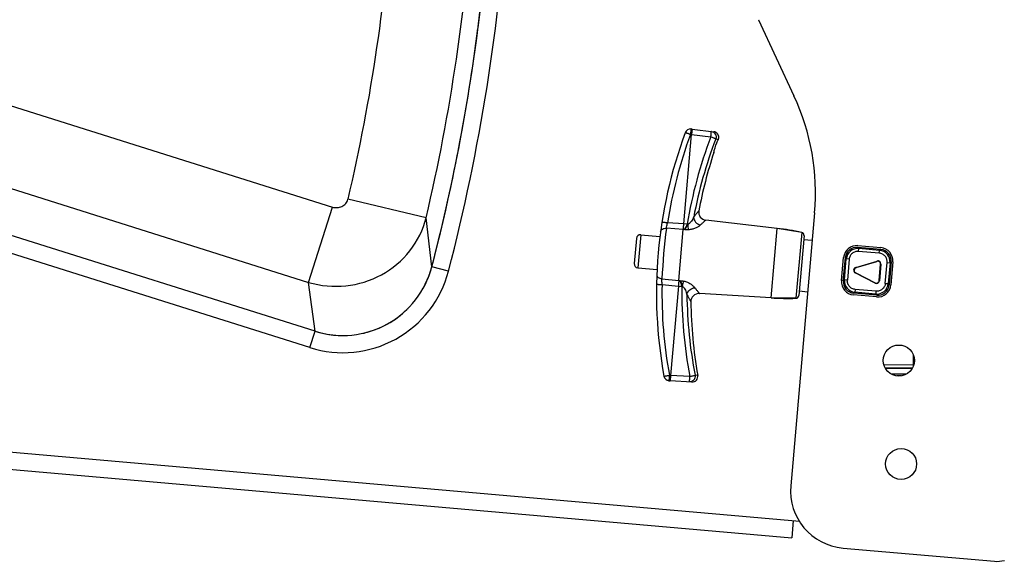
# Model space of a CAD drawing. Units: millimetres. Extents: x 0 to 2038, y 0 to 773.
# Drawn here: x 1006 to 1177, y 0 to 94 of the extents above; entities that cross this region are included whole.
import ezdxf

# ---------------------------------------------------------------- set-up
doc = ezdxf.new("R2010")
doc.units = ezdxf.units.MM

# ---------------------------------------------------------------- blocks, each defined once
blk = doc.blocks.new('EVENT-208A_1')
for p, q in [((1312.211, 138.826), (1312.829, 137.501)), ((1312.212, 138.828), (1312.829, 137.504)), ((1297.162, 137.976), (1304.802, 135.567)), ((1310.914, 135.274), (1311.05, 136.828)), ((1311.05, 136.828), (1311.03, 136.829)), ((1311.058, 136.925), (1311.039, 136.926)), ((1311.058, 136.925), (1311.05, 136.828)), ((1311.05, 136.828), (1311.384, 136.787)), ((1311.058, 136.925), (1311.434, 136.879)), ((1296.749, 136.666), (1304.389, 134.257)), ((1311.47, 136.752), (1311.514, 136.745)), ((1311.436, 136.515), (1311.437, 136.519)), ((1304.502, 133.407), (1296.285, 135.998)), ((1304.412, 133.121), (1296.195, 135.712)), ((1306.432, 135.382), (1305.073, 135.702)), ((1304.389, 134.257), (1304.802, 135.567)), ((1313.189, 135.465), (1312.774, 130.719)), ((1306.531, 134.53), (1306.432, 135.382)), ((1310.914, 135.274), (1310.629, 135.295)), ((1312.538, 135.197), (1311.296, 135.338)), ((1312.538, 135.197), (1311.296, 135.338)), ((1310.905, 135.177), (1310.611, 135.198)), ((1310.827, 134.289), (1310.905, 135.177)), ((1310.923, 135.175), (1310.905, 135.177)), ((1310.972, 135.269), (1310.914, 135.274)), ((1312.432, 133.986), (1312.538, 135.197)), ((1312.965, 135.127), (1312.538, 135.197)), ((1312.965, 135.127), (1312.864, 133.981)), ((1310.089, 135.022), (1310.05, 134.584)), ((1310.164, 135.086), (1310.114, 134.508)), ((1310.164, 135.086), (1310.498, 135.056)), ((1310.164, 135.086), (1310.498, 135.056)), ((1313.004, 135.074), (1312.912, 134.026)), ((1313.147, 134.985), (1312.998, 134.998)), ((1314.338, 134.831), (1313.939, 134.866)), ((1313.956, 134.846), (1313.939, 134.866)), ((1313.942, 134.896), (1314.341, 134.861)), ((1313.952, 134.796), (1313.956, 134.846)), ((1314.314, 134.764), (1313.952, 134.796)), ((1314.318, 134.814), (1313.956, 134.846)), ((1314.314, 134.764), (1314.318, 134.814)), ((1314.318, 134.814), (1314.338, 134.831)), ((1313.658, 134.288), (1313.693, 134.687)), ((1313.688, 134.285), (1313.723, 134.684)), ((1313.708, 134.302), (1313.74, 134.664)), ((1313.74, 134.664), (1313.723, 134.684)), ((1313.789, 134.66), (1313.74, 134.664)), ((1313.789, 134.66), (1313.758, 134.298)), ((1313.903, 134.514), (1314.276, 134.628)), ((1313.912, 134.513), (1314.272, 134.623)), ((1314.272, 134.623), (1314.276, 134.628)), ((1314.418, 134.24), (1314.45, 134.602)), ((1314.45, 134.602), (1314.5, 134.598)), ((1314.52, 134.615), (1314.485, 134.215)), ((1314.5, 134.598), (1314.52, 134.615)), ((1314.55, 134.612), (1314.515, 134.213)), ((1306.822, 134.454), (1306.531, 134.53)), ((1310.114, 134.508), (1310.448, 134.479)), ((1310.114, 134.508), (1310.448, 134.479)), ((1313.912, 134.513), (1313.903, 134.514)), ((1314.312, 134.29), (1314.336, 134.571)), ((1314.34, 134.576), (1314.315, 134.285)), ((1314.336, 134.571), (1314.34, 134.576)), ((1314.5, 134.598), (1314.468, 134.236)), ((1310.534, 134.32), (1310.827, 134.289)), ((1310.827, 134.289), (1310.845, 134.288)), ((1313.708, 134.302), (1313.688, 134.285)), ((1313.758, 134.298), (1313.708, 134.302)), ((1313.904, 134.421), (1313.895, 134.422)), ((1314.243, 134.245), (1313.895, 134.422)), ((1313.904, 134.421), (1314.24, 134.25)), ((1314.312, 134.29), (1314.315, 134.285)), ((1304.502, 133.407), (1304.389, 134.257)), ((1310.535, 134.221), (1310.819, 134.192)), ((1310.819, 134.192), (1310.683, 132.638)), ((1310.819, 134.192), (1310.877, 134.187)), ((1313.069, 134.089), (1312.919, 134.102)), ((1313.894, 134.135), (1313.89, 134.086)), ((1314.256, 134.104), (1313.894, 134.135)), ((1314.24, 134.25), (1314.243, 134.245)), ((1314.256, 134.104), (1314.252, 134.054)), ((1314.418, 134.24), (1314.468, 134.236)), ((1314.468, 134.236), (1314.485, 134.215)), ((1312.432, 133.986), (1311.184, 134.063)), ((1312.432, 133.986), (1311.184, 134.063)), ((1312.864, 133.981), (1312.432, 133.986)), ((1314.266, 134.004), (1313.867, 134.039)), ((1313.89, 134.086), (1313.87, 134.069)), ((1314.269, 134.034), (1313.87, 134.069)), ((1314.252, 134.054), (1313.89, 134.086)), ((1314.252, 134.054), (1314.269, 134.034)), ((1304.412, 133.121), (1304.502, 133.407)), ((1314.903, 132.994), (1314.903, 132.801)), ((1310.547, 132.748), (1310.547, 132.748)), ((1314.903, 132.817), (1314.395, 132.821)), ((1314.889, 132.767), (1314.414, 132.771)), ((1314.417, 132.767), (1314.886, 132.762)), ((1310.664, 132.64), (1310.683, 132.638)), ((1310.683, 132.638), (1310.675, 132.541)), ((1311.019, 132.62), (1310.683, 132.638)), ((1311.156, 132.639), (1311.11, 132.641)), ((1314.519, 132.665), (1314.783, 132.663)), ((1314.693, 132.631), (1314.616, 132.63)), ((1310.655, 132.544), (1310.675, 132.541)), ((1311.053, 132.522), (1310.675, 132.541)), ((1294.552, 131.71), (1312.925, 130.103)), ((1294.144, 131.445), (1312.79, 129.813)), ((1312.817, 130.112), (1312.79, 129.813)), ((1313.683, 129.635), (1316.315, 129.405))]:
    blk.add_line(p, q)
for centre in [(1314.653, 132.897), (1314.693, 131.097)]:
    blk.add_circle(centre, 0.27)
for centre, radius, start, end in [((1274.4, 142.917), 31.511, 346.7637, 356.5488), ((1274.401, 142.915), 32.905, 346.7655, 356.5428), ((1274.403, 142.897), 33.2, 345.4023, 356.5954), ((1274.403, 142.897), 33.5, 345.4023, 356.6175), ((1274.395, 142.892), 33.207, 352.7243, 356.6122), ((1312.665, 139.037), 0.5, 204.8266, 205), ((1274.278, 142.921), 33.327, 345.4162, 352.6797), ((1309.204, 135.813), 4, 355, 25), ((1318.437, 134.071), 8, 159.5888, 190.4112), ((1318.434, 134.074), 7.9, 159.5886, 171.1087), ((1311.033, 136.826), 0.1, 87, 159.5888), ((1311.422, 136.779), 0.1, 348.1958, 82.9996), ((1318.912, 133.93), 8.053, 159.2197, 170.4289), ((1318.874, 133.924), 7.926, 159.0972, 169.3226), ((1312.47, 136.282), 1.062, 154.1504, 155.1186), ((1318.994, 134.022), 7.959, 161.7437, 169.2737), ((1311.312, 135.477), 0.14, 169.2737, 263.5), ((1321.615, 133.793), 11.094, 172.7234, 177.2766), ((1310.492, 132.448), 2.861, 80.1305, 80.3537), ((1312.029, 130.726), 4.5, 77.9942, 83.5), ((1312.954, 135.078), 0.05, 355, 78), ((1310.158, 135.016), 0.07, 85, 175), ((1313.922, 134.667), 0.23, 85, 175), ((1313.939, 134.647), 0.2, 85.0247, 174.9753), ((1314.301, 134.615), 0.2, 355.0247, 84.9753), ((1314.321, 134.632), 0.23, 355, 85), ((1304.983, 134.933), 1.9, 252.5, 345.4023), ((1304.983, 134.933), 1.6, 252.5, 345.4023), ((1304.983, 134.933), 1.6, 330.5555, 345.3969), ((1310.12, 134.578), 0.07, 175, 265), ((1313.887, 134.268), 0.23, 175, 265), ((1313.907, 134.285), 0.2, 175.0234, 264.9766), ((1304.979, 134.935), 1.605, 329.6704, 330.569), ((1318.433, 134.068), 7.9, 178.8913, 190.4114), ((1310.895, 137.048), 2.861, 269.6464, 269.8696), ((1318.882, 134.122), 8.005, 179.5378, 190.8136), ((1314.269, 134.253), 0.2, 265.0234, 354.9766), ((1314.286, 134.233), 0.23, 265, 355), ((1318.835, 134.134), 7.868, 180.6397, 190.9406), ((1311.176, 133.923), 0.14, 86.5, 180.7263), ((1318.994, 134.022), 7.959, 180.7263, 190.008), ((1312.707, 138.478), 4.5, 266.5, 272.0058), ((1312.863, 134.031), 0.05, 272, 355), ((1304.982, 134.935), 1.602, 299.0888, 314.0706), ((1304.983, 134.933), 1.6, 314.0713, 315.1749), ((1304.983, 134.935), 1.602, 252.5148, 267.5107), ((1304.98, 134.94), 1.608, 283.7655, 298.8643), ((1304.983, 134.937), 1.604, 267.5077, 268.152), ((1304.983, 134.934), 1.601, 282.8696, 283.7376), ((1310.667, 132.643), 0.1, 190.4112, 263), ((1311.058, 132.622), 0.1, 267.0004, 10.0079), ((1313.77, 130.631), 1, 175, 265), ((1316.359, 129.903), 0.5, 265, 285)]:
    blk.add_arc(centre, radius, start, end)
for centre, major_axis, ratio, start_param, end_param in [((1313.922, 134.666), (-0.129, 0.154), 0.997265, -0.784029, 0.784029), ((1314.32, 134.631), (0.154, 0.129), 0.997265, -0.784029, 0.784029), ((1314.286, 134.575), (0.0318, 0.0393), 0.987981, -0.971766, 0.971766), ((1314.29, 134.58), (0.0318, 0.0393), 0.987981, -0.971766, 0.971766), ((1313.919, 134.466), (0.0512, -0.0045), 0.973795, 1.96408, 4.319105), ((1313.928, 134.465), (-0.0512, 0.0045), 0.973795, -1.177513, 1.177513), ((1313.888, 134.268), (0.154, 0.129), 0.997265, 2.357564, 3.925621), ((1314.262, 134.295), (0.0245, -0.0443), 0.987981, -0.971766, 0.971766), ((1314.265, 134.29), (-0.0245, 0.0443), 0.987981, -4.113359, -2.169826), ((1314.285, 134.233), (-0.129, 0.154), 0.997265, 2.357564, 3.925621)]:
    blk.add_ellipse(centre, major_axis=major_axis, ratio=ratio, start_param=start_param, end_param=end_param)
for points, knots in [([(1311.03, 136.829), (1311.024, 136.832), (1311.013, 136.836), (1310.996, 136.842), (1310.981, 136.847), (1310.969, 136.852), (1310.961, 136.854), (1310.955, 136.856), (1310.951, 136.858), (1310.947, 136.859), (1310.944, 136.86), (1310.942, 136.86), (1310.941, 136.861), (1310.94, 136.861), (1310.94, 136.861), (1310.94, 136.861), (1310.94, 136.861)], [0, 0, 0, 0, 0.196979, 0.385616, 0.558338, 0.709142, 0.774625, 0.832632, 0.882623, 0.924202, 0.956999, 0.980724, 0.989118, 0.995154, 0.998794, 1, 1, 1, 1]), ([(1311.039, 136.926), (1311.038, 136.926), (1311.038, 136.925), (1311.038, 136.924), (1311.037, 136.921), (1311.037, 136.918), (1311.036, 136.914), (1311.036, 136.907), (1311.035, 136.897), (1311.034, 136.883), (1311.032, 136.866), (1311.031, 136.848), (1311.031, 136.836), (1311.03, 136.829)], [0, 0, 0, 0, 0.005826, 0.020446, 0.044256, 0.07714, 0.118793, 0.168875, 0.292391, 0.443192, 0.615675, 0.803672, 1, 1, 1, 1]), ([(1311.384, 136.787), (1311.384, 136.794), (1311.386, 136.806), (1311.388, 136.824), (1311.39, 136.84), (1311.391, 136.855), (1311.392, 136.865), (1311.392, 136.872), (1311.392, 136.876), (1311.393, 136.879), (1311.393, 136.882), (1311.392, 136.883), (1311.392, 136.884), (1311.392, 136.884)], [0, 0, 0, 0, 0.196331, 0.384336, 0.556821, 0.707622, 0.831139, 0.881221, 0.922871, 0.955752, 0.97956, 0.994176, 1, 1, 1, 1]), ([(1311.392, 136.884), (1311.406, 136.882), (1311.434, 136.872), (1311.464, 136.839), (1311.478, 136.796), (1311.474, 136.766), (1311.47, 136.752)], [0, 0, 0, 0, 0.243871, 0.491795, 0.744753, 1, 1, 1, 1]), ([(1311.47, 136.752), (1311.468, 136.753), (1311.464, 136.755), (1311.457, 136.758), (1311.448, 136.762), (1311.433, 136.768), (1311.411, 136.777), (1311.393, 136.783), (1311.384, 136.787)], [0, 0, 0, 0, 0.062164, 0.147287, 0.253701, 0.378714, 0.672341, 1, 1, 1, 1]), ([(1311.437, 136.519), (1311.439, 136.53), (1311.455, 136.602), (1311.48, 136.672), (1311.506, 136.729)], [0, 0, 0, 0, 0.155004, 1, 1, 1, 1]), ([(1311.514, 136.745), (1311.515, 136.747), (1311.516, 136.75), (1311.518, 136.753), (1311.518, 136.755), (1311.519, 136.757), (1311.519, 136.758), (1311.519, 136.758), (1311.519, 136.759), (1311.52, 136.759)], [0, 0, 0, 0, 0.435113, 0.60721, 0.748316, 0.858286, 0.93696, 0.984226, 1, 1, 1, 1]), ([(1304.802, 135.567), (1304.828, 135.559), (1304.885, 135.552), (1304.968, 135.573), (1305.038, 135.623), (1305.067, 135.674), (1305.073, 135.702)], [0, 0, 0, 0, 0.250342, 0.500694, 0.750799, 1, 1, 1, 1]), ([(1311.174, 135.503), (1311.174, 135.503), (1311.174, 135.503), (1311.172, 135.501), (1311.17, 135.499), (1311.168, 135.495), (1311.164, 135.491), (1311.158, 135.484), (1311.149, 135.472), (1311.136, 135.456), (1311.12, 135.437), (1311.103, 135.416), (1311.091, 135.4), (1311.085, 135.392)], [0, 0, 0, 0, 0.004451, 0.017713, 0.039675, 0.070221, 0.109158, 0.15619, 0.273341, 0.419115, 0.5907, 0.785268, 1, 1, 1, 1]), ([(1304.389, 134.257), (1304.596, 134.195), (1305.04, 134.154), (1305.675, 134.352), (1306.183, 134.777), (1306.38, 135.175), (1306.432, 135.382)], [0, 0, 0, 0, 0.251065, 0.5022, 0.752092, 1, 1, 1, 1]), ([(1310.534, 135.307), (1310.534, 135.307), (1310.534, 135.307), (1310.536, 135.308), (1310.538, 135.307), (1310.541, 135.307), (1310.545, 135.307), (1310.552, 135.306), (1310.562, 135.305), (1310.577, 135.303), (1310.593, 135.301), (1310.611, 135.298), (1310.623, 135.296), (1310.629, 135.295)], [0, 0, 0, 0, 0.005593, 0.020122, 0.043851, 0.076682, 0.11831, 0.16834, 0.291846, 0.442598, 0.615168, 0.803462, 1, 1, 1, 1]), ([(1310.611, 135.198), (1310.612, 135.205), (1310.618, 135.238), (1310.624, 135.27), (1310.629, 135.295)], [0, 0, 0, 0, 0.217239, 1, 1, 1, 1]), ([(1311.085, 135.392), (1311.08, 135.38), (1311.068, 135.357), (1311.046, 135.322), (1311.024, 135.295), (1311.003, 135.277), (1310.99, 135.269), (1310.983, 135.267)], [0, 0, 0, 0, 0.237028, 0.4835, 0.737431, 0.86745, 1, 1, 1, 1]), ([(1311.085, 135.392), (1311.086, 135.361), (1311.114, 135.299), (1311.169, 135.262), (1311.2, 135.252)], [0, 0, 0, 0, 0.487183, 1, 1, 1, 1]), ([(1311.296, 135.338), (1311.296, 135.338), (1311.295, 135.337), (1311.294, 135.336), (1311.292, 135.335), (1311.289, 135.332), (1311.285, 135.329), (1311.278, 135.323), (1311.268, 135.314), (1311.254, 135.302), (1311.238, 135.287), (1311.219, 135.27), (1311.206, 135.258), (1311.2, 135.252)], [0, 0, 0, 0, 0.004435, 0.017654, 0.039549, 0.070007, 0.108841, 0.155765, 0.272716, 0.41837, 0.589976, 0.784771, 1, 1, 1, 1]), ([(1310.509, 135.142), (1310.511, 135.151), (1310.519, 135.169), (1310.543, 135.188), (1310.575, 135.198), (1310.599, 135.199), (1310.611, 135.198)], [0, 0, 0, 0, 0.207561, 0.441342, 0.708865, 1, 1, 1, 1]), ([(1310.905, 135.177), (1310.906, 135.184), (1310.909, 135.216), (1310.911, 135.249), (1310.914, 135.274)], [0, 0, 0, 0, 0.217449, 1, 1, 1, 1]), ([(1310.923, 135.175), (1310.928, 135.181), (1310.952, 135.208), (1310.966, 135.242), (1310.972, 135.269)], [0, 0, 0, 0, 0.228555, 1, 1, 1, 1]), ([(1310.983, 135.267), (1310.978, 135.259), (1310.97, 135.241), (1310.952, 135.209), (1310.936, 135.187), (1310.923, 135.175)], [0, 0, 0, 0, 0.268977, 0.52815, 1, 1, 1, 1]), ([(1310.991, 135.173), (1310.98, 135.172), (1310.957, 135.173), (1310.934, 135.174), (1310.923, 135.175)], [0, 0, 0, 0, 0.499316, 1, 1, 1, 1]), ([(1310.983, 135.267), (1310.983, 135.25), (1310.985, 135.219), (1310.989, 135.187), (1310.991, 135.173)], [0, 0, 0, 0, 0.536788, 1, 1, 1, 1]), ([(1311.2, 135.252), (1311.188, 135.241), (1311.161, 135.221), (1311.112, 135.197), (1311.055, 135.178), (1311.013, 135.173), (1310.991, 135.173)], [0, 0, 0, 0, 0.206306, 0.447789, 0.714883, 1, 1, 1, 1]), ([(1313.952, 134.796), (1313.932, 134.798), (1313.892, 134.793), (1313.84, 134.765), (1313.802, 134.718), (1313.791, 134.679), (1313.789, 134.66)], [0, 0, 0, 0, 0.249997, 0.49998, 0.749971, 1, 1, 1, 1]), ([(1314.45, 134.602), (1314.452, 134.621), (1314.447, 134.661), (1314.419, 134.714), (1314.372, 134.751), (1314.333, 134.763), (1314.314, 134.764)], [0, 0, 0, 0, 0.249997, 0.49998, 0.749971, 1, 1, 1, 1]), ([(1310.444, 134.392), (1310.443, 134.383), (1310.448, 134.364), (1310.469, 134.342), (1310.499, 134.326), (1310.522, 134.321), (1310.534, 134.32)], [0, 0, 0, 0, 0.207561, 0.441343, 0.708867, 1, 1, 1, 1]), ([(1310.535, 134.221), (1310.535, 134.23), (1310.534, 134.263), (1310.534, 134.296), (1310.534, 134.32)], [0, 0, 0, 0, 0.274216, 1, 1, 1, 1]), ([(1310.827, 134.289), (1310.827, 134.282), (1310.824, 134.25), (1310.821, 134.217), (1310.819, 134.192)], [0, 0, 0, 0, 0.217439, 1, 1, 1, 1]), ([(1310.845, 134.288), (1310.856, 134.287), (1310.879, 134.284), (1310.902, 134.281), (1310.913, 134.279)], [0, 0, 0, 0, 0.500684, 1, 1, 1, 1]), ([(1310.877, 134.187), (1310.877, 134.196), (1310.873, 134.232), (1310.86, 134.267), (1310.845, 134.288)], [0, 0, 0, 0, 0.271533, 1, 1, 1, 1]), ([(1310.845, 134.288), (1310.856, 134.274), (1310.869, 134.25), (1310.88, 134.215), (1310.885, 134.196), (1310.888, 134.187)], [0, 0, 0, 0, 0.471854, 0.731023, 1, 1, 1, 1]), ([(1310.888, 134.187), (1310.892, 134.203), (1310.899, 134.234), (1310.908, 134.265), (1310.913, 134.279)], [0, 0, 0, 0, 0.536788, 1, 1, 1, 1]), ([(1310.913, 134.279), (1310.934, 134.275), (1310.975, 134.262), (1311.028, 134.234), (1311.071, 134.201), (1311.095, 134.177), (1311.105, 134.164)], [0, 0, 0, 0, 0.285116, 0.552211, 0.793695, 1, 1, 1, 1]), ([(1313.894, 134.135), (1313.875, 134.137), (1313.836, 134.148), (1313.789, 134.186), (1313.76, 134.238), (1313.756, 134.278), (1313.758, 134.298)], [0, 0, 0, 0, 0.249997, 0.49998, 0.749971, 1, 1, 1, 1]), ([(1310.439, 134.226), (1310.439, 134.225), (1310.44, 134.225), (1310.441, 134.225), (1310.443, 134.225), (1310.446, 134.224), (1310.45, 134.224), (1310.457, 134.223), (1310.468, 134.223), (1310.482, 134.222), (1310.499, 134.222), (1310.516, 134.221), (1310.529, 134.221), (1310.535, 134.221)], [0, 0, 0, 0, 0.005591, 0.020118, 0.043846, 0.076676, 0.118303, 0.168332, 0.291838, 0.442591, 0.615163, 0.803459, 1, 1, 1, 1]), ([(1310.888, 134.187), (1310.895, 134.183), (1310.906, 134.174), (1310.924, 134.152), (1310.941, 134.122), (1310.957, 134.084), (1310.964, 134.059), (1310.967, 134.046)], [0, 0, 0, 0, 0.13255, 0.26257, 0.5165, 0.762972, 1, 1, 1, 1]), ([(1310.967, 134.046), (1310.974, 134.076), (1311.012, 134.133), (1311.072, 134.16), (1311.105, 134.164)], [0, 0, 0, 0, 0.487184, 1, 1, 1, 1]), ([(1311.105, 134.164), (1311.11, 134.157), (1311.121, 134.143), (1311.136, 134.123), (1311.15, 134.106), (1311.161, 134.091), (1311.17, 134.081), (1311.175, 134.074), (1311.178, 134.07), (1311.181, 134.067), (1311.183, 134.065), (1311.184, 134.063), (1311.184, 134.063), (1311.184, 134.063)], [0, 0, 0, 0, 0.215229, 0.410024, 0.581631, 0.727284, 0.844235, 0.891159, 0.929993, 0.960451, 0.982346, 0.995565, 1, 1, 1, 1]), ([(1314.418, 134.24), (1314.417, 134.22), (1314.406, 134.182), (1314.368, 134.135), (1314.315, 134.106), (1314.276, 134.102), (1314.256, 134.104)], [0, 0, 0, 0, 0.249997, 0.49998, 0.749971, 1, 1, 1, 1]), ([(1310.967, 134.046), (1310.972, 134.037), (1310.981, 134.02), (1310.994, 133.995), (1311.006, 133.974), (1311.016, 133.956), (1311.023, 133.943), (1311.028, 133.935), (1311.031, 133.93), (1311.033, 133.926), (1311.034, 133.924), (1311.035, 133.922), (1311.036, 133.921), (1311.036, 133.921)], [0, 0, 0, 0, 0.214731, 0.4093, 0.580885, 0.726659, 0.84381, 0.890843, 0.929779, 0.960325, 0.982287, 0.995549, 1, 1, 1, 1]), ([(1310.569, 132.625), (1310.569, 132.625), (1310.57, 132.625), (1310.571, 132.625), (1310.574, 132.625), (1310.577, 132.626), (1310.581, 132.626), (1310.587, 132.627), (1310.598, 132.629), (1310.612, 132.631), (1310.628, 132.634), (1310.645, 132.637), (1310.658, 132.639), (1310.664, 132.64)], [0, 0, 0, 0, 0.005207, 0.019587, 0.043222, 0.075984, 0.117557, 0.167545, 0.291009, 0.441789, 0.614487, 0.803039, 1, 1, 1, 1]), ([(1310.664, 132.64), (1310.663, 132.634), (1310.661, 132.622), (1310.659, 132.604), (1310.658, 132.587), (1310.656, 132.573), (1310.656, 132.563), (1310.655, 132.556), (1310.655, 132.552), (1310.655, 132.548), (1310.655, 132.546), (1310.655, 132.545), (1310.655, 132.544), (1310.655, 132.544)], [0, 0, 0, 0, 0.196323, 0.384316, 0.556801, 0.707604, 0.831123, 0.881204, 0.922859, 0.955743, 0.979554, 0.994174, 1, 1, 1, 1]), ([(1311.11, 132.641), (1311.112, 132.626), (1311.111, 132.595), (1311.089, 132.556), (1311.054, 132.529), (1311.025, 132.523), (1311.011, 132.524)], [0, 0, 0, 0, 0.255238, 0.508193, 0.756147, 1, 1, 1, 1]), ([(1311.011, 132.524), (1311.011, 132.524), (1311.011, 132.525), (1311.011, 132.526), (1311.012, 132.528), (1311.012, 132.531), (1311.013, 132.535), (1311.014, 132.542), (1311.015, 132.553), (1311.016, 132.567), (1311.017, 132.584), (1311.018, 132.602), (1311.019, 132.614), (1311.019, 132.62)], [0, 0, 0, 0, 0.005826, 0.020446, 0.044256, 0.07714, 0.118794, 0.168876, 0.292393, 0.443196, 0.61568, 0.803675, 1, 1, 1, 1]), ([(1311.019, 132.62), (1311.038, 132.624), (1311.064, 132.629), (1311.094, 132.636), (1311.106, 132.639), (1311.11, 132.641)], [0, 0, 0, 0, 0.621373, 0.852838, 1, 1, 1, 1])]:
    blk.add_open_spline(points, degree=3, knots=knots)

msp = doc.modelspace()

# ---------------------------------------------------------------- block references
at = {"xscale": 10, "yscale": 10, "zscale": 10}
msp.add_blockref('EVENT-208A_1', (-11987.97, -1293.97), dxfattribs=at)

doc.saveas('drawing.dxf')
